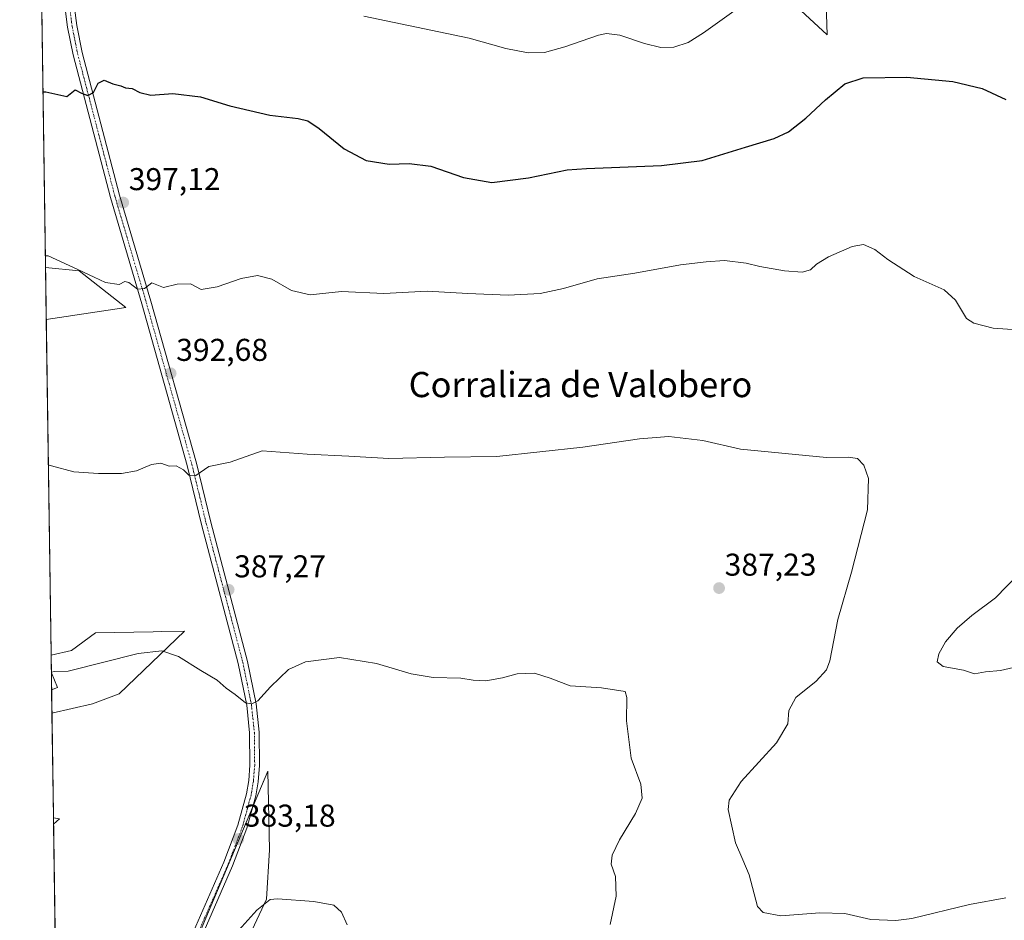
# Model space of a CAD drawing. Units: metres. Extents: x 601096 to 604562, y 4696779 to 4699142.
# Drawn here: x 601096 to 601409, y 4698319 to 4698605 of the extents above; entities that cross this region are included whole.
import ezdxf
from ezdxf.enums import TextEntityAlignment as Align

# ---------------------------------------------------------------- set-up
doc = ezdxf.new("R2010")
doc.units = ezdxf.units.M
doc.header["$MEASUREMENT"] = 0
doc.linetypes.add('TRAZO_Y_PUNTO', pattern=[1, 0.5, -0.25, 0, -0.25])
for name, color, linetype, lineweight in [('Carátula', 7, 'Continuous', 5), ('Comarca CxS', 133, 'Continuous', 0), ('Comunidad Autónoma CxS', 142, 'Continuous', 0), ('Cultivos herbáceos CxS', 92, 'Continuous', 0), ('Curva de nivel maestra', 36, 'Continuous', 30), ('Curva de nivel normal', 36, 'Continuous', 0), ('Edificación', 1, 'Continuous', 13), ('Edificación Cxs', 1, 'Continuous', 13), ('Matorral', 135, 'Continuous', 0), ('Matorral CxS', 135, 'Continuous', 0), ('Municipio CxS', 142, 'Continuous', 0), ('Pista no pavimentada', 254, 'Continuous', 13), ('Pista no pavimentada Cxs', 254, 'Continuous', 0), ('Pista pavimentada eje', 135, 'TRAZO_Y_PUNTO', 0), ('Provincia CxS', 1, 'Continuous', 0), ('Punto de cota en terreno', 7, 'Continuous', 0), ('Rótulo de punto de cota en terreno', 19, 'Continuous', 0), ('Texto cartográfico', 19, 'Continuous', 0)]:
    doc.layers.add(name, color=color, linetype=linetype, lineweight=lineweight)
doc.styles.add('Arial', font='txt', dxfattribs={"height": 0.2})

# ---------------------------------------------------------------- blocks, each defined once
blk = doc.blocks.new('*U151')
at = {"layer": 'Cultivos herbáceos CxS', "color": 92, "linetype": 'Continuous', "lineweight": 0}
for points in [[(601338.59, 4698612.86, 404.49), (601352.45, 4698600.03, 401.55), (601350.91, 4698645.71, 406.9)], [(601164.47, 4698304.32, 378.59), (601174.39, 4698325.59, 380.13), (601175.34, 4698341.18, 381.74), (601174.86, 4698366.23, 383.44), (601153.14, 4698314.72, 381.46)], [(601108.52, 4698230.29, 377.75), (601106.79, 4698349.38, 381.7), (601108.74, 4698351.1, 381.62), (601106.77, 4698351.35, 381.39), (601106.28, 4698384.66, 382.51), (601119.13, 4698387.56, 382.75), (601127.63, 4698390.8, 383.19), (601148.41, 4698410.65, 386.05), (601141.16, 4698410.52, 386.2), (601138.43, 4698410.48, 386.23), (601120.07, 4698410.17, 386.7), (601112.52, 4698404.5, 385.97), (601106.02, 4698403.06, 386.14), (601104.48, 4698509.62, 393.24), (601120.6, 4698512.05, 393.59), (601129.76, 4698513.43, 393.93), (601114.88, 4698525.01, 394.92), (601104.24, 4698526.07, 394.62), (601101.37, 4698724.07, 409.15)]]:
    blk.add_polyline3d(points, dxfattribs=at)
blk = doc.blocks.new('*U159')
at = {"layer": 'Matorral CxS', "color": 135, "linetype": 'Continuous', "lineweight": 0}
for points in [[(601120.6, 4698512.05, 393.59), (601104.48, 4698509.62, 393.24), (601104.24, 4698526.07, 394.62), (601114.88, 4698525.01, 394.92), (601129.76, 4698513.43, 393.93), (601120.6, 4698512.05, 393.59)], [(601119.13, 4698387.56, 382.75), (601106.28, 4698384.66, 382.51), (601106.02, 4698403.06, 386.14), (601112.52, 4698404.5, 385.97), (601120.07, 4698410.17, 386.7), (601138.43, 4698410.48, 386.23), (601141.16, 4698410.52, 386.2), (601148.41, 4698410.65, 386.05), (601127.63, 4698390.8, 383.19), (601119.13, 4698387.56, 382.75)], [(601114.84, 4698119.85, 370.73), (601110.24, 4698110.95, 370.35), (601108.52, 4698230.29, 377.75), (601121.25, 4698253.52, 379.06), (601135.42, 4698282.82, 379.94), (601153.14, 4698314.72, 381.46), (601174.86, 4698366.23, 383.44), (601175.34, 4698341.18, 381.74), (601174.39, 4698325.59, 380.13), (601164.47, 4698304.32, 378.59), (601155.73, 4698280.46, 377.34), (601148.65, 4698243.12, 375.74), (601144.4, 4698203.43, 374.33), (601143.52, 4698184.56, 373.63), (601143.45, 4698183.11, 373.61), (601135.89, 4698170.35, 373.12), (601127.15, 4698152.63, 371.89), (601114.84, 4698119.85, 370.73)], [(601108.74, 4698351.1, 381.62), (601106.79, 4698349.38, 381.7), (601106.77, 4698351.35, 381.39), (601108.74, 4698351.1, 381.62)]]:
    blk.add_polyline3d(points, close=True, dxfattribs=at)
blk = doc.blocks.new('*U182')
at = {"layer": 'Curva de nivel normal', "color": 36, "linetype": 'Continuous', "lineweight": 0}
blk.add_polyline3d([(601335.65, 4698616.8, 405), (601313.15, 4698600.63, 405), (601308.31, 4698597.58, 405), (601303.74, 4698596.05, 405), (601299.59, 4698595.96, 405), (601294.37, 4698597.2, 405), (601286.54, 4698599.85, 405), (601282.37, 4698600.41, 405), (601279.8, 4698599.91, 405), (601269.12, 4698596.15, 405), (601262.69, 4698594.41, 405), (601257.5, 4698594.24, 405), (601250.36, 4698595.67, 405), (601238.74, 4698598.94, 405), (601205.26, 4698605.91, 405)], dxfattribs=at)
blk = doc.blocks.new('*U185')
at = {"layer": 'Curva de nivel normal', "color": 36, "linetype": 'Continuous', "lineweight": 0}
blk.add_polyline3d([(601199.98, 4698317.43, 380), (601198.21, 4698321.44, 380), (601195.76, 4698323.65, 380), (601189.47, 4698324.83, 380), (601177.93, 4698325.62, 380), (601175.59, 4698325.4, 380), (601171.34, 4698322.04, 380), (601159.9, 4698309.32, 380)], dxfattribs=at)
blk = doc.blocks.new('5PATER')
at = {"layer": 'Carátula', "linetype": 'Continuous', "lineweight": 5}
h = blk.add_hatch(color=250, dxfattribs=at)
edge = h.paths.add_edge_path()
edge.add_ellipse((0, 0.01), major_axis=(-1.33, -1.34), ratio=0.999422, start_angle=0, end_angle=360)

msp = doc.modelspace()

# ---------------------------------------------------------------- linework, layer by layer
at = {"layer": 'Comarca CxS', "color": 133, "linetype": 'Continuous', "lineweight": 0}
msp.add_polyline3d([(604557.74, 4696829.22, 364.18), (601129.52, 4696778.75, 358.95), (601096.05, 4699091.93, 436.31), (603948.68, 4699133.94, 447.58)], dxfattribs=at)
msp.add_polyline3d([(604557.74, 4696829.22, 364.18), (601129.52, 4696778.75, 358.95), (601096.05, 4699091.93, 436.31), (603948.68, 4699133.94, 447.58)], dxfattribs=at)
at = {"layer": 'Comunidad Autónoma CxS', "color": 142, "linetype": 'Continuous', "lineweight": 0}
msp.add_polyline3d([(604557.74, 4696829.22, 364.18), (601129.52, 4696778.75, 358.95), (601096.05, 4699091.93, 436.31), (604523.12, 4699142.4, 409.12), (604557.74, 4696829.22, 364.18)], close=True, dxfattribs=at)
msp.add_polyline3d([(604557.74, 4696829.22, 364.18), (601129.52, 4696778.75, 358.95), (601096.05, 4699091.93, 436.31), (604523.12, 4699142.4, 409.12), (604557.74, 4696829.22, 364.18)], close=True, dxfattribs=at)
at = {"layer": 'Cultivos herbáceos CxS', "color": 92, "linetype": 'Continuous', "lineweight": 0}
for points in [[(601104.24, 4698526.07, 394.62), (601101.37, 4698724.07, 409.15)], [(601338.59, 4698612.86, 404.49), (601352.45, 4698600.03, 401.55), (601350.91, 4698645.71, 406.9)], [(601104.48, 4698509.62, 393.24), (601120.6, 4698512.05, 393.59), (601129.76, 4698513.43, 393.93), (601114.88, 4698525.01, 394.92), (601104.24, 4698526.07, 394.62)], [(601106.02, 4698403.06, 386.14), (601104.48, 4698509.62, 393.24)], [(601106.28, 4698384.66, 382.51), (601119.13, 4698387.56, 382.75), (601127.63, 4698390.8, 383.19), (601148.41, 4698410.65, 386.05), (601141.16, 4698410.53, 386.2), (601138.43, 4698410.48, 386.23), (601120.07, 4698410.17, 386.7), (601112.52, 4698404.5, 385.97), (601106.02, 4698403.06, 386.14)], [(601106.77, 4698351.35, 381.39), (601106.28, 4698384.66, 382.51)], [(601143.52, 4698184.56, 373.63), (601143.53, 4698184.71, 373.63), (601144.4, 4698203.43, 374.33), (601148.65, 4698243.13, 375.74), (601155.73, 4698280.46, 377.34), (601164.47, 4698304.32, 378.59), (601174.39, 4698325.59, 380.13), (601175.34, 4698341.18, 381.74), (601174.86, 4698366.23, 383.44), (601169.98, 4698354.65, 383.2), (601153.14, 4698314.72, 381.46), (601150.79, 4698310.49, 381.32), (601144.7, 4698299.53, 380.76), (601135.42, 4698282.82, 379.94), (601121.25, 4698253.52, 379.06), (601108.52, 4698230.29, 377.75)], [(601106.79, 4698349.38, 381.7), (601108.74, 4698351.1, 381.62), (601106.77, 4698351.35, 381.39)], [(601108.52, 4698230.29, 377.75), (601106.79, 4698349.38, 381.7)]]:
    msp.add_polyline3d(points, dxfattribs=at)
at = {"layer": 'Curva de nivel maestra', "color": 36, "linetype": 'Continuous', "lineweight": 30}
msp.add_polyline3d([(601103.43, 4698581.89, 400), (601104.38, 4698581.87, 400), (601111.01, 4698580.4, 400), (601113.67, 4698582.55, 400), (601115.63, 4698581.48, 400), (601117.64, 4698580.77, 400), (601119.43, 4698581.64, 400), (601121, 4698584.65, 400), (601122.82, 4698585.62, 400), (601125.62, 4698584.44, 400), (601128.12, 4698583.8, 400), (601129.6, 4698583.12, 400), (601131.73, 4698582.92, 400), (601134.14, 4698581.66, 400), (601137.68, 4698580.86, 400), (601144.62, 4698581.37, 400), (601153.44, 4698580.27, 400), (601162.79, 4698577.5, 400), (601175.49, 4698574.47, 400), (601184.41, 4698573.46, 400), (601187.5, 4698572.74, 400), (601191.09, 4698570.23, 400), (601199.04, 4698563.76, 400), (601206, 4698560.14, 400), (601213.35, 4698558.92, 400), (601219.72, 4698559.15, 400), (601226.63, 4698558.31, 400), (601236.98, 4698554.7, 400), (601245.99, 4698553.12, 400), (601257.63, 4698554.59, 400), (601269.85, 4698557.13, 400), (601276.02, 4698557.56, 400), (601299.85, 4698558.5, 400), (601312.76, 4698560.09, 400), (601326.49, 4698564.37, 400), (601335.56, 4698567.08, 400), (601340.13, 4698569.23, 400), (601345.65, 4698573.49, 400), (601351.83, 4698579.32, 400), (601358.04, 4698584.46, 400), (601363.83, 4698586.38, 400), (601377.65, 4698586.54, 400), (601392.32, 4698585.17, 400), (601401.65, 4698583, 400), (601409.1, 4698579.5, 400)], dxfattribs=at)
at = {"layer": 'Curva de nivel normal', "color": 36, "linetype": 'Continuous', "lineweight": 0}
for points in [[(601414.18, 4698506.2, 395), (601405.11, 4698506.85, 395), (601399.01, 4698508.48, 395), (601396.69, 4698509.92, 395), (601393.14, 4698515.7, 395), (601389.52, 4698519.04, 395), (601380.06, 4698523.26, 395), (601371.67, 4698528.64, 395), (601367.49, 4698531.87, 395), (601363.98, 4698533.38, 395), (601360.32, 4698532.83, 395), (601352.84, 4698529.49, 395), (601349.01, 4698527.18, 395), (601347.1, 4698525.42, 395), (601344.42, 4698524.64, 395), (601338.86, 4698525.01, 395), (601331.02, 4698526.45, 395), (601326.73, 4698527.52, 395), (601319.78, 4698528.33, 395), (601313.98, 4698527.93, 395), (601305.86, 4698527.02, 395), (601291.39, 4698524.32, 395), (601279.43, 4698522.51, 395), (601268.74, 4698519.41, 395), (601261.32, 4698517.82, 395), (601251.09, 4698517.3, 395), (601238.28, 4698517.83, 395), (601225.41, 4698518.62, 395), (601211.67, 4698517.88, 395), (601198.27, 4698518.48, 395), (601188.26, 4698517.47, 395), (601182.32, 4698518.86, 395), (601176.06, 4698522.37, 395), (601171.56, 4698523.56, 395), (601166.34, 4698522.63, 395), (601158.75, 4698520, 395), (601153.67, 4698519.1, 395), (601150.28, 4698520.95, 395), (601146.01, 4698520.85, 395), (601141.68, 4698519.82, 395), (601138.01, 4698521.22, 395), (601135.68, 4698519.4, 395), (601133.45, 4698519.22, 395), (601130.75, 4698521.33, 395), (601129.45, 4698521.71, 395), (601127.68, 4698520.72, 395), (601123.24, 4698521.4, 395), (601119.71, 4698523.09, 395), (601114.46, 4698525.45, 395), (601105.14, 4698529.82, 395), (601104.18, 4698529.82, 395)], [(601105.14, 4698463.42, 390), (601106.1, 4698463.18, 390), (601113.19, 4698461.26, 390), (601121.05, 4698460.74, 390), (601128.32, 4698460.66, 390), (601133.11, 4698461.53, 390), (601137.86, 4698463.52, 390), (601140.88, 4698463.95, 390), (601143.53, 4698462.99, 390), (601145.78, 4698463.12, 390), (601148.08, 4698461.83, 390), (601149.77, 4698460.19, 390), (601152, 4698460.06, 390), (601156.14, 4698462.94, 390), (601162.92, 4698464.36, 390), (601173, 4698467.9, 390), (601187.27, 4698466.82, 390), (601200.51, 4698466.22, 390), (601213.24, 4698465.45, 390), (601230.96, 4698465.86, 390), (601247.5, 4698466.12, 390), (601274.81, 4698469.04, 390), (601292.83, 4698471.71, 390), (601302.15, 4698472.45, 390), (601312.95, 4698471.17, 390), (601324.92, 4698468.48, 390), (601352.15, 4698465.82, 390), (601359.07, 4698465.88, 390), (601362.07, 4698465.44, 390), (601364.06, 4698463.36, 390), (601365.54, 4698459.08, 390), (601365.24, 4698449.21, 390), (601360.14, 4698429.38, 390), (601355.75, 4698414.32, 390), (601353.3, 4698401.18, 390), (601352.22, 4698398.42, 390), (601348.94, 4698394.77, 390), (601342.49, 4698389.58, 390), (601340.25, 4698385.43, 390), (601339.97, 4698381.27, 390), (601336.34, 4698375.22, 390), (601325.06, 4698362.9, 390), (601321.26, 4698356.97, 390), (601320.94, 4698354.05, 390), (601323.33, 4698343.42, 390), (601325.66, 4698338.02, 390), (601327.66, 4698333.3, 390), (601330.34, 4698323.25, 390), (601332.05, 4698321.32, 390), (601337.65, 4698320.29, 390), (601350.07, 4698321.25, 390), (601357.98, 4698320.96, 390), (601366.32, 4698319.06, 390), (601374.17, 4698318.76, 390), (601379.32, 4698319.4, 390), (601397.65, 4698323.84, 390), (601409.08, 4698326.02, 390)], [(601412.9, 4698399.43, 395), (601407.43, 4698398.16, 395), (601402.69, 4698397.73, 395), (601399.22, 4698397.12, 395), (601395.68, 4698398.25, 395), (601389.24, 4698399.48, 395), (601387.35, 4698400.93, 395), (601387.84, 4698403.46, 395), (601389.94, 4698407.28, 395), (601393.64, 4698411.58, 395), (601398.32, 4698415.66, 395), (601405.81, 4698421.23, 395), (601413.2, 4698428.8, 395)], [(601283.51, 4698317.56, 385), (601285.43, 4698326.54, 385), (601285.21, 4698332.75, 385), (601283.85, 4698336.72, 385), (601284.1, 4698339.52, 385), (601286.44, 4698344.36, 385), (601291.54, 4698352.79, 385), (601293.71, 4698357.6, 385), (601293.23, 4698362.12, 385), (601290.23, 4698370.35, 385), (601288.65, 4698382.14, 385), (601288.83, 4698389.62, 385), (601288.33, 4698391.47, 385), (601280.79, 4698392.69, 385), (601270.78, 4698393.34, 385), (601264.47, 4698395.69, 385), (601259.45, 4698397.27, 385), (601253.99, 4698397.14, 385), (601249.33, 4698395.83, 385), (601243.99, 4698394.86, 385), (601239.99, 4698395.12, 385), (601236.08, 4698395.76, 385), (601227.34, 4698395.9, 385), (601220.34, 4698397.15, 385), (601209.36, 4698400.42, 385), (601197.54, 4698402.24, 385), (601186.82, 4698400.96, 385), (601181.41, 4698398.52, 385), (601175.7, 4698392.97, 385), (601171.68, 4698388.57, 385), (601169.71, 4698387.54, 385), (601167.79, 4698387.92, 385), (601164.51, 4698390.54, 385), (601161.64, 4698392.59, 385), (601158.77, 4698395.11, 385), (601153.51, 4698398.13, 385), (601146.48, 4698402.61, 385), (601141.15, 4698404.38, 385), (601133.71, 4698403.51, 385), (601111.44, 4698397.95, 385), (601107.05, 4698397.83, 385), (601106.1, 4698397.58, 385)]]:
    msp.add_polyline3d(points, dxfattribs=at)
at = {"layer": 'Edificación', "color": 1, "linetype": 'Continuous', "lineweight": 13}
for points in [[(601106.1, 4698397.43, 387.85), (601106.17, 4698397.47, 387.75), (601108.03, 4698392.74, 386.84)], [(601106.18, 4698392.01, 386.91), (601106.1, 4698397.43, 387.85)], [(601106.18, 4698392.01, 386.91), (601106.1, 4698397.43, 387.85)], [(601108.03, 4698392.74, 386.84), (601106.18, 4698392.01, 386.91)]]:
    msp.add_polyline3d(points, dxfattribs=at)
at = {"layer": 'Edificación Cxs', "color": 1, "linetype": 'Continuous', "lineweight": 13}
msp.add_polyline3d([(601108.03, 4698392.74, 386.84), (601106.18, 4698392.01, 386.91), (601106.1, 4698397.43, 387.85), (601106.17, 4698397.47, 387.75), (601108.03, 4698392.74, 386.84)], close=True, dxfattribs=at)
at = {"layer": 'Matorral', "color": 135, "linetype": 'Continuous', "lineweight": 0}
for points in [[(601338.59, 4698612.86, 404.49), (601352.45, 4698600.03, 401.55), (601350.91, 4698645.71, 406.9)], [(601104.48, 4698509.62, 393.24), (601104.24, 4698526.07, 394.62)], [(601104.48, 4698509.62, 393.24), (601120.6, 4698512.05, 393.59), (601129.76, 4698513.43, 393.93), (601114.88, 4698525.01, 394.92), (601104.24, 4698526.07, 394.62)], [(601106.28, 4698384.66, 382.51), (601119.13, 4698387.56, 382.75), (601127.63, 4698390.8, 383.19), (601148.41, 4698410.65, 386.05), (601141.16, 4698410.53, 386.2), (601138.43, 4698410.48, 386.23), (601120.07, 4698410.17, 386.7), (601112.52, 4698404.5, 385.97), (601106.02, 4698403.06, 386.14)], [(601106.28, 4698384.66, 382.51), (601106.18, 4698392.01, 384.1), (601106.1, 4698397.43, 384.88), (601106.02, 4698403.06, 386.14)], [(601143.52, 4698184.56, 373.63), (601143.53, 4698184.71, 373.63), (601144.4, 4698203.43, 374.33), (601148.65, 4698243.13, 375.74), (601155.73, 4698280.46, 377.34), (601164.47, 4698304.32, 378.59), (601174.39, 4698325.59, 380.13), (601175.34, 4698341.18, 381.74), (601174.86, 4698366.23, 383.44), (601169.98, 4698354.65, 383.2), (601153.14, 4698314.72, 381.46), (601150.79, 4698310.49, 381.32), (601144.7, 4698299.53, 380.76), (601135.42, 4698282.82, 379.94), (601121.25, 4698253.52, 379.06), (601108.52, 4698230.29, 377.75)], [(601106.79, 4698349.38, 381.7), (601106.77, 4698351.35, 381.39)], [(601106.79, 4698349.38, 381.7), (601108.74, 4698351.1, 381.62), (601106.77, 4698351.35, 381.39)]]:
    msp.add_polyline3d(points, dxfattribs=at)
at = {"layer": 'Matorral CxS', "color": 135, "linetype": 'Continuous', "lineweight": 0}
msp.add_polyline3d([(601350.91, 4698645.71, 406.9), (601352.45, 4698600.03, 401.55), (601338.59, 4698612.86, 404.49)], dxfattribs=at)
at = {"layer": 'Municipio CxS', "color": 142, "linetype": 'Continuous', "lineweight": 0}
msp.add_polyline3d([(604557.74, 4696829.22, 364.18), (601129.52, 4696778.75, 358.95), (601096.05, 4699091.93, 436.31), (603948.68, 4699133.94, 447.58)], dxfattribs=at)
msp.add_polyline3d([(604557.74, 4696829.22, 364.18), (601129.52, 4696778.75, 358.95), (601096.05, 4699091.93, 436.31), (603948.68, 4699133.94, 447.58)], dxfattribs=at)
at = {"layer": 'Pista no pavimentada', "color": 254, "linetype": 'Continuous', "lineweight": 13}
for points in [[(601146.05, 4698303.42, 381.03), (601160.89, 4698337.27, 382.78), (601165.35, 4698349.07, 383.18), (601168.06, 4698358.99, 383.41), (601168.75, 4698363.21, 383.64), (601169.16, 4698368.07, 383.92), (601169.06, 4698378.36, 384.49), (601168.12, 4698387.12, 384.82), (601165.44, 4698400.39, 385.74), (601153.8, 4698444.51, 388.71), (601149.26, 4698463.21, 390.11), (601134.79, 4698514.61, 394.44), (601124.83, 4698548.32, 397.31), (601112.98, 4698593.66, 400.73), (601111.21, 4698602.45, 401.58), (601109.92, 4698612.49, 402.18)], [(601112.92, 4698612.7, 402.13), (601114.17, 4698602.93, 401.32), (601115.9, 4698594.34, 400.73), (601127.72, 4698549.13, 397.41), (601137.67, 4698515.44, 394.54), (601152.17, 4698463.97, 390.25), (601156.71, 4698445.25, 388.85), (601168.36, 4698401.07, 385.78), (601171.09, 4698387.58, 384.85), (601172.06, 4698378.53, 384.4), (601172.16, 4698367.96, 383.96), (601171.73, 4698362.84, 383.73), (601170.99, 4698358.35, 383.41), (601168.21, 4698348.15, 383.08), (601163.66, 4698336.13, 382.59), (601148.85, 4698302.33, 380.7)]]:
    msp.add_polyline3d(points, dxfattribs=at)
at = {"layer": 'Pista no pavimentada Cxs', "color": 254, "linetype": 'Continuous', "lineweight": 0}
for points in [[(601146.05, 4698303.42, 381.03), (601160.89, 4698337.27, 382.78), (601165.35, 4698349.07, 383.18), (601168.06, 4698358.99, 383.41), (601168.75, 4698363.21, 383.64), (601169.16, 4698368.07, 383.92), (601169.06, 4698378.36, 384.49), (601168.12, 4698387.12, 384.82), (601165.44, 4698400.39, 385.74), (601153.8, 4698444.51, 388.71), (601149.26, 4698463.21, 390.11), (601134.79, 4698514.61, 394.44), (601124.83, 4698548.32, 397.31), (601112.98, 4698593.66, 400.73), (601111.21, 4698602.45, 401.58), (601109.92, 4698612.49, 402.18)], [(601112.92, 4698612.7, 402.13), (601114.17, 4698602.93, 401.32), (601115.9, 4698594.34, 400.73), (601127.72, 4698549.13, 397.41), (601137.67, 4698515.44, 394.54), (601152.17, 4698463.97, 390.25), (601156.71, 4698445.25, 388.85), (601168.36, 4698401.07, 385.78), (601171.09, 4698387.58, 384.85), (601172.06, 4698378.53, 384.4), (601172.16, 4698367.96, 383.96), (601171.73, 4698362.84, 383.73), (601170.99, 4698358.35, 383.41), (601168.21, 4698348.15, 383.08), (601163.66, 4698336.13, 382.59), (601148.85, 4698302.33, 380.7)]]:
    msp.add_polyline3d(points, dxfattribs=at)
at = {"layer": 'Pista pavimentada eje', "color": 135, "linetype": 'TRAZO_Y_PUNTO', "lineweight": 0}
msp.add_polyline3d([(601112.07, 4698607.58, 401.87), (601112.69, 4698602.69, 401.46), (601114.44, 4698594, 400.74), (601126.28, 4698548.73, 397.38), (601136.23, 4698515.03, 394.56), (601143.47, 4698489.33, 392.2), (601150.72, 4698463.59, 390.24), (601152.99, 4698454.23, 389.43), (601155.26, 4698444.88, 388.79), (601161.08, 4698422.82, 387.33), (601166.9, 4698400.73, 385.81), (601168.24, 4698394.1, 385.3), (601169.61, 4698387.35, 384.84), (601170.56, 4698378.45, 384.46), (601170.66, 4698368.02, 384.01), (601170.24, 4698363.03, 383.71), (601169.9, 4698360.92, 383.56), (601169.53, 4698358.67, 383.42), (601168.14, 4698353.57, 383.25), (601166.78, 4698348.61, 383.21), (601164.51, 4698342.6, 382.86), (601162.28, 4698336.7, 382.72), (601154.87, 4698319.8, 381.72), (601147.45, 4698302.88, 380.9)], dxfattribs=at)
at = {"layer": 'Provincia CxS', "color": 1, "linetype": 'Continuous', "lineweight": 0}
msp.add_polyline3d([(604557.74, 4696829.22, 364.18), (601129.52, 4696778.75, 358.95), (601096.05, 4699091.93, 436.31), (603948.68, 4699133.94, 447.58), (603961.87, 4699134.13, 448.33), (604151.98, 4699136.93, 450.09), (604156.35, 4699137, 450.84), (604323.45, 4699139.46, 462.48), (604523.12, 4699142.4, 409.12), (604528.41, 4698789.04, 453.92), (604557.74, 4696829.22, 364.18)], close=True, dxfattribs=at)
msp.add_polyline3d([(604557.74, 4696829.22, 364.18), (601129.52, 4696778.75, 358.95), (601096.05, 4699091.93, 436.31), (603948.68, 4699133.94, 447.58), (603961.87, 4699134.13, 448.33), (604151.98, 4699136.93, 450.09), (604156.35, 4699137, 450.84), (604323.45, 4699139.46, 462.48), (604523.12, 4699142.4, 409.12), (604528.41, 4698789.04, 453.92), (604557.74, 4696829.22, 364.18)], close=True, dxfattribs=at)

# ---------------------------------------------------------------- block references
at = {"layer": 'Cultivos herbáceos CxS', "color": 92, "linetype": 'Continuous', "lineweight": 0}
msp.add_blockref('*U151', (0, 0), dxfattribs=at)
at = {"layer": 'Curva de nivel normal', "color": 36, "linetype": 'Continuous', "lineweight": 0}
for name in ['*U182', '*U185']:
    msp.add_blockref(name, (0, 0), dxfattribs=at)
at = {"layer": 'Matorral CxS', "color": 135, "linetype": 'Continuous', "lineweight": 0}
msp.add_blockref('*U159', (0, 0), dxfattribs=at)
at = {"layer": 'Punto de cota en terreno', "linetype": 'Continuous', "lineweight": 0}
for p in [(601128.92, 4698546.73, 397.12), (601143.97, 4698492.52, 392.68), (601162.38, 4698423.79, 387.27), (601318.1, 4698424.32, 387.23), (601165.45, 4698344.63, 383.18)]:
    msp.add_blockref('5PATER', p, dxfattribs=at)

# ---------------------------------------------------------------- texts
at = {"layer": 'Rótulo de punto de cota en terreno', "color": 19, "linetype": 'Continuous', "lineweight": 0, "style": 'Arial'}
for s, p in [('397,12', (601130.68, 4698548.49)), ('392,68', (601145.73, 4698494.28)), ('387,27', (601164.14, 4698425.55)), ('387,23', (601319.86, 4698426.08)), ('383,18', (601167.21, 4698346.39))]:
    msp.add_text(s, height=7, dxfattribs=at).set_placement(p, align=Align.BOTTOM_LEFT)
at = {"layer": 'Texto cartográfico', "color": 19, "linetype": 'Continuous', "lineweight": 0, "style": 'Arial'}
msp.add_text('Corraliza de Valobero', height=8, dxfattribs=at).set_placement((601274.1, 4698488.95), align=Align.MIDDLE_CENTER)

doc.saveas('drawing.dxf')
